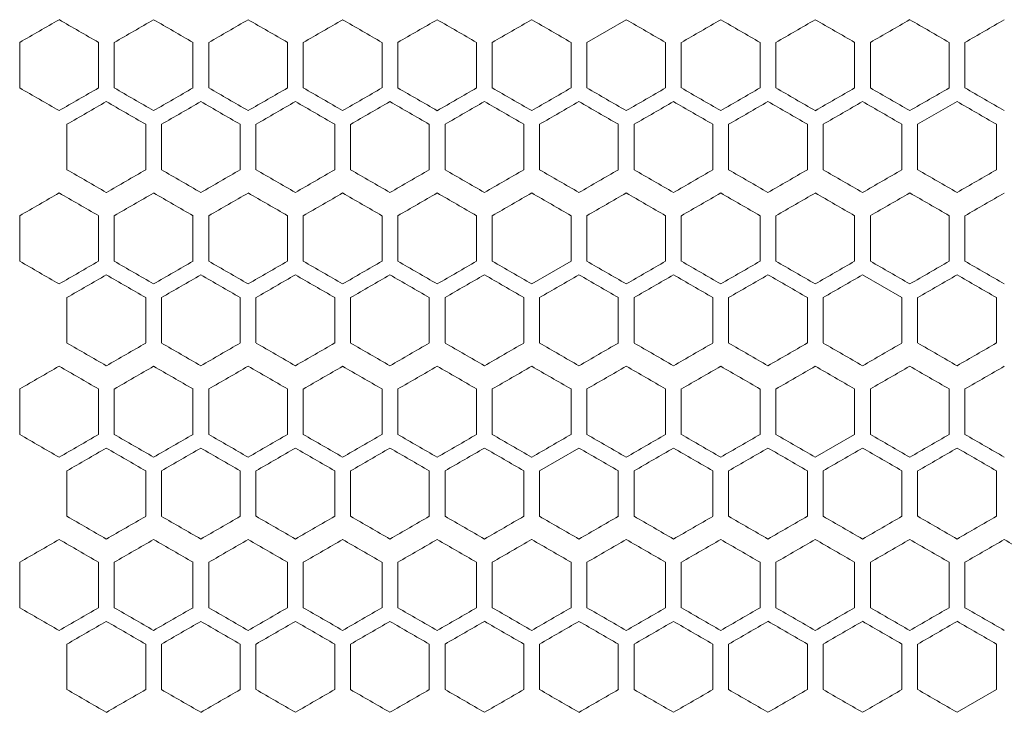
# Model space of a CAD drawing. Units: millimetres. Extents: x -439 to 2300, y -1698 to 747.
# Drawn here: x -176 to -51, y -269 to -181 of the extents above; entities that cross this region are included whole.
import ezdxf

# ---------------------------------------------------------------- set-up
doc = ezdxf.new("R2010")
doc.units = ezdxf.units.MM

# ---------------------------------------------------------------- blocks, each defined once
blk = doc.blocks.new('A$C77EC369C')
at = {"color": 0, "linetype": 'Continuous', "lineweight": 0, "extrusion": (0, 1, -2.22045e-16)}
for p, q in [((-2403.22, -2483.85), (-2408.22, -2486.74)), ((-2480.22, -2492.51), (-2480.22, -2486.74)), ((-2470.22, -2486.74), (-2470.22, -2492.51)), ((-2468.22, -2492.51), (-2468.22, -2486.74)), ((-2458.22, -2486.74), (-2458.22, -2492.51)), ((-2456.22, -2492.51), (-2456.22, -2486.74)), ((-2446.22, -2486.74), (-2446.22, -2492.51)), ((-2444.22, -2492.51), (-2444.22, -2486.74)), ((-2434.22, -2486.74), (-2434.22, -2492.51)), ((-2432.22, -2492.51), (-2432.22, -2486.74)), ((-2422.22, -2486.74), (-2422.22, -2492.51)), ((-2420.22, -2492.51), (-2420.22, -2486.74)), ((-2410.22, -2486.74), (-2410.22, -2492.51)), ((-2408.22, -2492.51), (-2408.22, -2486.74)), ((-2398.22, -2486.74), (-2398.22, -2492.51)), ((-2396.22, -2492.51), (-2396.22, -2486.74)), ((-2386.22, -2486.74), (-2386.22, -2492.51)), ((-2384.22, -2492.51), (-2384.22, -2486.74)), ((-2374.22, -2486.74), (-2374.22, -2492.51)), ((-2372.22, -2492.51), (-2372.22, -2486.74)), ((-2362.22, -2486.74), (-2362.22, -2492.51)), ((-2360.22, -2492.51), (-2360.22, -2486.74)), ((-2361.22, -2494.24), (-2366.22, -2497.13)), ((-2474.22, -2502.9), (-2474.22, -2497.13)), ((-2464.22, -2497.13), (-2464.22, -2502.9)), ((-2462.22, -2502.9), (-2462.22, -2497.13)), ((-2452.22, -2497.13), (-2452.22, -2502.9)), ((-2450.22, -2502.9), (-2450.22, -2497.13)), ((-2440.22, -2497.13), (-2440.22, -2502.9)), ((-2438.22, -2502.9), (-2438.22, -2497.13)), ((-2428.22, -2497.13), (-2428.22, -2502.9)), ((-2426.22, -2502.9), (-2426.22, -2497.13)), ((-2416.22, -2497.13), (-2416.22, -2502.9)), ((-2414.22, -2502.9), (-2414.22, -2497.13)), ((-2404.22, -2497.13), (-2404.22, -2502.9)), ((-2402.22, -2502.9), (-2402.22, -2497.13)), ((-2392.22, -2497.13), (-2392.22, -2502.9)), ((-2390.22, -2502.9), (-2390.22, -2497.13)), ((-2380.22, -2497.13), (-2380.22, -2502.9)), ((-2378.22, -2502.9), (-2378.22, -2497.13)), ((-2368.22, -2497.13), (-2368.22, -2502.9)), ((-2366.22, -2502.9), (-2366.22, -2497.13)), ((-2356.22, -2497.13), (-2356.22, -2502.9)), ((-2480.22, -2514.51), (-2480.22, -2508.74)), ((-2470.22, -2508.74), (-2470.22, -2514.51)), ((-2468.22, -2514.51), (-2468.22, -2508.74)), ((-2458.22, -2508.74), (-2458.22, -2514.51)), ((-2456.22, -2514.51), (-2456.22, -2508.74)), ((-2446.22, -2508.74), (-2446.22, -2514.51)), ((-2444.22, -2514.51), (-2444.22, -2508.74)), ((-2434.22, -2508.74), (-2434.22, -2514.51)), ((-2432.22, -2514.51), (-2432.22, -2508.74)), ((-2422.22, -2508.74), (-2422.22, -2514.51)), ((-2420.22, -2514.51), (-2420.22, -2508.74)), ((-2410.22, -2508.74), (-2410.22, -2514.51)), ((-2408.22, -2514.51), (-2408.22, -2508.74)), ((-2398.22, -2508.74), (-2398.22, -2514.51)), ((-2396.22, -2514.51), (-2396.22, -2508.74)), ((-2386.22, -2508.74), (-2386.22, -2514.51)), ((-2384.22, -2514.51), (-2384.22, -2508.74)), ((-2374.22, -2508.74), (-2374.22, -2514.51)), ((-2372.22, -2514.51), (-2372.22, -2508.74)), ((-2362.22, -2508.74), (-2362.22, -2514.51)), ((-2360.22, -2514.51), (-2360.22, -2508.74)), ((-2415.22, -2517.4), (-2410.22, -2514.51)), ((-2368.22, -2519.13), (-2373.22, -2516.24)), ((-2474.22, -2524.9), (-2474.22, -2519.13)), ((-2464.22, -2519.13), (-2464.22, -2524.9)), ((-2462.22, -2524.9), (-2462.22, -2519.13)), ((-2452.22, -2519.13), (-2452.22, -2524.9)), ((-2450.22, -2524.9), (-2450.22, -2519.13)), ((-2440.22, -2519.13), (-2440.22, -2524.9)), ((-2438.22, -2524.9), (-2438.22, -2519.13)), ((-2428.22, -2519.13), (-2428.22, -2524.9)), ((-2426.22, -2524.9), (-2426.22, -2519.13)), ((-2416.22, -2519.13), (-2416.22, -2524.9)), ((-2414.22, -2524.9), (-2414.22, -2519.13)), ((-2404.22, -2519.13), (-2404.22, -2524.9)), ((-2402.22, -2524.9), (-2402.22, -2519.13)), ((-2392.22, -2519.13), (-2392.22, -2524.9)), ((-2390.22, -2524.9), (-2390.22, -2519.13)), ((-2380.22, -2519.13), (-2380.22, -2524.9)), ((-2378.22, -2524.9), (-2378.22, -2519.13)), ((-2368.22, -2519.13), (-2368.22, -2524.9)), ((-2366.22, -2524.9), (-2366.22, -2519.13)), ((-2356.22, -2519.13), (-2356.22, -2524.9)), ((-2480.22, -2536.51), (-2480.22, -2530.74)), ((-2470.22, -2530.74), (-2470.22, -2536.51)), ((-2468.22, -2536.51), (-2468.22, -2530.74)), ((-2458.22, -2530.74), (-2458.22, -2536.51)), ((-2456.22, -2536.51), (-2456.22, -2530.74)), ((-2446.22, -2530.74), (-2446.22, -2536.51)), ((-2444.22, -2536.51), (-2444.22, -2530.74)), ((-2434.22, -2530.74), (-2434.22, -2536.51)), ((-2432.22, -2536.51), (-2432.22, -2530.74)), ((-2422.22, -2530.74), (-2422.22, -2536.51)), ((-2420.22, -2536.51), (-2420.22, -2530.74)), ((-2410.22, -2530.74), (-2410.22, -2536.51)), ((-2408.22, -2536.51), (-2408.22, -2530.74)), ((-2398.22, -2530.74), (-2398.22, -2536.51)), ((-2396.22, -2536.51), (-2396.22, -2530.74)), ((-2386.22, -2530.74), (-2386.22, -2536.51)), ((-2384.22, -2536.51), (-2384.22, -2530.74)), ((-2374.22, -2530.74), (-2374.22, -2536.51)), ((-2372.22, -2536.51), (-2372.22, -2530.74)), ((-2362.22, -2530.74), (-2362.22, -2536.51)), ((-2360.22, -2536.51), (-2360.22, -2530.74)), ((-2379.22, -2539.4), (-2374.22, -2536.51)), ((-2409.22, -2538.24), (-2414.22, -2541.13)), ((-2474.22, -2546.9), (-2474.22, -2541.13)), ((-2464.22, -2541.13), (-2464.22, -2546.9)), ((-2462.22, -2546.9), (-2462.22, -2541.13)), ((-2452.22, -2541.13), (-2452.22, -2546.9)), ((-2450.22, -2546.9), (-2450.22, -2541.13)), ((-2440.22, -2541.13), (-2440.22, -2546.9)), ((-2438.22, -2546.9), (-2438.22, -2541.13)), ((-2428.22, -2541.13), (-2428.22, -2546.9)), ((-2426.22, -2546.9), (-2426.22, -2541.13)), ((-2416.22, -2541.13), (-2416.22, -2546.9)), ((-2414.22, -2546.9), (-2414.22, -2541.13)), ((-2404.22, -2541.13), (-2404.22, -2546.9)), ((-2402.22, -2546.9), (-2402.22, -2541.13)), ((-2392.22, -2541.13), (-2392.22, -2546.9)), ((-2390.22, -2546.9), (-2390.22, -2541.13)), ((-2380.22, -2541.13), (-2380.22, -2546.9)), ((-2378.22, -2546.9), (-2378.22, -2541.13)), ((-2368.22, -2541.13), (-2368.22, -2546.9)), ((-2366.22, -2546.9), (-2366.22, -2541.13)), ((-2356.22, -2541.13), (-2356.22, -2546.9)), ((-2480.22, -2558.51), (-2480.22, -2552.74)), ((-2470.22, -2552.74), (-2470.22, -2558.51)), ((-2468.22, -2558.51), (-2468.22, -2552.74)), ((-2458.22, -2552.74), (-2458.22, -2558.51)), ((-2456.22, -2558.51), (-2456.22, -2552.74)), ((-2446.22, -2552.74), (-2446.22, -2558.51)), ((-2444.22, -2558.51), (-2444.22, -2552.74)), ((-2434.22, -2552.74), (-2434.22, -2558.51)), ((-2432.22, -2558.51), (-2432.22, -2552.74)), ((-2422.22, -2552.74), (-2422.22, -2558.51)), ((-2420.22, -2558.51), (-2420.22, -2552.74)), ((-2410.22, -2552.74), (-2410.22, -2558.51)), ((-2408.22, -2558.51), (-2408.22, -2552.74)), ((-2398.22, -2552.74), (-2398.22, -2558.51)), ((-2396.22, -2558.51), (-2396.22, -2552.74)), ((-2386.22, -2552.74), (-2386.22, -2558.51)), ((-2384.22, -2558.51), (-2384.22, -2552.74)), ((-2374.22, -2552.74), (-2374.22, -2558.51)), ((-2372.22, -2558.51), (-2372.22, -2552.74)), ((-2362.22, -2552.74), (-2362.22, -2558.51)), ((-2360.22, -2558.51), (-2360.22, -2552.74)), ((-2474.22, -2568.9), (-2474.22, -2563.13)), ((-2464.22, -2563.13), (-2464.22, -2568.9)), ((-2462.22, -2568.9), (-2462.22, -2563.13)), ((-2452.22, -2563.13), (-2452.22, -2568.9)), ((-2450.22, -2568.9), (-2450.22, -2563.13)), ((-2440.22, -2563.13), (-2440.22, -2568.9)), ((-2438.22, -2568.9), (-2438.22, -2563.13)), ((-2428.22, -2563.13), (-2428.22, -2568.9)), ((-2426.22, -2568.9), (-2426.22, -2563.13)), ((-2416.22, -2563.13), (-2416.22, -2568.9)), ((-2414.22, -2568.9), (-2414.22, -2563.13)), ((-2404.22, -2563.13), (-2404.22, -2568.9)), ((-2402.22, -2568.9), (-2402.22, -2563.13)), ((-2392.22, -2563.13), (-2392.22, -2568.9)), ((-2390.22, -2568.9), (-2390.22, -2563.13)), ((-2380.22, -2563.13), (-2380.22, -2568.9)), ((-2378.22, -2568.9), (-2378.22, -2563.13)), ((-2368.22, -2563.13), (-2368.22, -2568.9)), ((-2366.22, -2568.9), (-2366.22, -2563.13)), ((-2356.22, -2563.13), (-2356.22, -2568.9)), ((-2361.22, -2571.79), (-2356.22, -2568.9))]:
    blk.add_line(p, q, dxfattribs=at)
at = {"color": 0, "linetype": 'Continuous', "lineweight": 0, "extrusion": (-2.46519e-32, -2.22045e-16, -1)}
for centre, major_axis, start_param, end_param in [((-2307.69, -2387.13), (1851.52, 1068.97), -1.664111, -1.661399), ((-2307.39, -2414.67), (1855.29, 1071.15), -1.638126, -1.635426), ((-2307.33, -2546.14), (1856.34, -1071.76), -1.628947, -1.626249), ((-2307.56, -2405.53), (-1852.99, -1069.83), -1.489405, -1.486697), ((-2307.23, -2540.48), (1858.44, -1072.97), -1.603077, -1.600386), ((-2307.6, -2607.24), (-1852.58, 1069.59), -1.486697, -1.483989), ((-2307.29, -2462.02), (-1856.98, -1072.13), -1.521815, -1.519119), ((-2307.35, -2462.05), (-1855.99, -1071.55), -1.512106, -1.509407), ((-2307.49, -2610.83), (1853.95, -1070.38), -1.648399, -1.645694), ((-2307.29, -2583.23), (1856.98, -1072.13), -1.622474, -1.619778), ((-2307.37, -2470.21), (-1855.62, -1071.34), -1.508867, -1.506167), ((-2307.29, -2486.33), (1857.03, 1072.16), -1.621935, -1.619239), ((-2307.25, -2500.16), (1858.07, 1072.75), -1.609001, -1.606308), ((-2307.23, -2569.41), (1858.61, -1073.07), -1.599847, -1.597156), ((-2307.4, -2477.15), (-1855.23, -1071.12), -1.505627, -1.502926), ((-2307.39, -2480.67), (1855.29, 1071.15), -1.638126, -1.635426), ((-2307.26, -2508.31), (1857.84, 1072.62), -1.612233, -1.609539), ((-2307.65, -2464.66), (-1851.97, -1069.23), -1.482905, -1.480194), ((-2307.25, -2522.16), (1858.07, 1072.75), -1.609001, -1.606308)]:
    blk.add_ellipse(centre, major_axis=major_axis, ratio=0.000001, start_param=start_param, end_param=end_param, dxfattribs=at)
at = {"color": 0, "linetype": 'Continuous', "lineweight": 0, "extrusion": (3.69779e-32, -2.22045e-16, -1)}
for centre, major_axis, start_param, end_param in [((-2307.65, -2580.59), (1851.97, -1069.23), -1.661399, -1.658688), ((-2307.56, -2573.72), (1852.99, -1069.83), -1.654895, -1.652188), ((-2307.25, -2525.4), (1858.03, -1072.73), -1.609539, -1.606846), ((-2307.49, -2588.83), (1853.95, -1070.38), -1.648399, -1.645694), ((-2307.45, -2593.47), (-1854.46, 1070.68), -1.499683, -1.49698), ((-2307.39, -2608.58), (-1855.29, 1071.15), -1.506167, -1.503466), ((-2307.31, -2597.08), (1856.67, -1071.95), -1.62571, -1.623013), ((-2307.28, -2497.87), (-1857.27, -1072.29), -1.525049, -1.522354), ((-2307.65, -2646.59), (1851.97, -1069.23), -1.661399, -1.658688), ((-2307.23, -2522.15), (1858.64, 1073.09), -1.599309, -1.596618)]:
    blk.add_ellipse(centre, major_axis=major_axis, ratio=0.000001, start_param=start_param, end_param=end_param, dxfattribs=at)
at = {"color": 0, "linetype": 'Continuous', "lineweight": 0, "extrusion": (0, -2.22045e-16, -1)}
for centre, major_axis, start_param, end_param in [((-2307.6, -2394.01), (1852.58, 1069.59), -1.657604, -1.654895), ((-2307.49, -2566.83), (1853.95, -1070.38), -1.648399, -1.645694), ((-2307.35, -2421.57), (1856.04, 1071.59), -1.631646, -1.628947), ((-2307.26, -2442.31), (1857.84, 1072.62), -1.612233, -1.609539), ((-2307.24, -2449.22), (1858.28, 1072.88), -1.605769, -1.603077), ((-2307.23, -2456.15), (1858.64, 1073.09), -1.599309, -1.596618), ((-2307.35, -2559.98), (1855.99, -1071.55), -1.632186, -1.629487), ((-2307.33, -2435.42), (1856.39, 1071.79), -1.628408, -1.62571), ((-2307.26, -2539.25), (1857.79, -1072.6), -1.612772, -1.610078), ((-2307.4, -2433.15), (-1855.23, -1071.12), -1.505627, -1.502926), ((-2307.37, -2571.52), (-1855.68, 1071.38), -1.509407, -1.506707), ((-2307.28, -2453.87), (-1857.27, -1072.29), -1.525049, -1.522354), ((-2307.24, -2467.7), (-1858.24, -1072.86), -1.537977, -1.535285), ((-2307.33, -2568.14), (1856.34, -1071.76), -1.628947, -1.626249), ((-2307.31, -2450.48), (1856.72, 1071.98), -1.62517, -1.622474), ((-2307.69, -2614.12), (-1851.52, 1068.97), -1.480194, -1.477482), ((-2307.65, -2420.66), (-1851.97, -1069.23), -1.482905, -1.480194), ((-2307.56, -2427.53), (-1852.99, -1069.83), -1.489405, -1.486697), ((-2307.52, -2600.36), (-1853.56, 1070.15), -1.493194, -1.490488), ((-2307.39, -2586.58), (-1855.29, 1071.15), -1.506167, -1.503466), ((-2307.28, -2565.86), (-1857.32, 1072.32), -1.525588, -1.522893), ((-2307.33, -2457.42), (1856.39, 1071.79), -1.628408, -1.62571), ((-2307.29, -2464.33), (1857.03, 1072.16), -1.621934, -1.619239), ((-2307.26, -2561.25), (1857.79, -1072.6), -1.612772, -1.610078), ((-2307.61, -2434.49), (-1852.49, -1069.54), -1.486156, -1.483447), ((-2307.4, -2455.15), (-1855.23, -1071.12), -1.505627, -1.502926), ((-2307.24, -2489.7), (-1858.24, -1072.86), -1.537977, -1.535285), ((-2307.24, -2493.22), (1858.28, 1072.88), -1.605769, -1.603077), ((-2307.65, -2442.66), (-1851.97, -1069.23), -1.482905, -1.480194), ((-2307.6, -2629.24), (-1852.58, 1069.59), -1.486697, -1.483989), ((-2307.45, -2615.47), (-1854.46, 1070.68), -1.499683, -1.49698), ((-2307.33, -2477.11), (-1856.34, -1071.76), -1.515343, -1.512645), ((-2307.31, -2594.77), (-1856.72, 1071.98), -1.519119, -1.516422), ((-2307.26, -2580.94), (-1857.84, 1072.62), -1.532053, -1.52936), ((-2307.56, -2451.84), (1853.08, 1069.87), -1.654354, -1.651646), ((-2307.53, -2624.67), (1853.48, -1070.11), -1.651646, -1.64894), ((-2307.46, -2617.78), (1854.39, -1070.63), -1.645154, -1.64245), ((-2307.35, -2603.98), (1855.99, -1071.55), -1.632186, -1.629487), ((-2307.26, -2583.25), (1857.79, -1072.6), -1.612772, -1.610078), ((-2307.24, -2576.33), (1858.24, -1072.86), -1.606308, -1.603616), ((-2307.65, -2643.07), (-1852.06, 1069.28), -1.483447, -1.480736), ((-2307.56, -2636.2), (-1853.08, 1069.87), -1.489946, -1.487239), ((-2307.53, -2463.37), (-1853.48, -1070.11), -1.492653, -1.489947), ((-2307.46, -2470.25), (-1854.39, -1070.63), -1.499142, -1.496439), ((-2307.24, -2511.7), (-1858.24, -1072.86), -1.537977, -1.535285), ((-2307.6, -2460.01), (1852.58, 1069.59), -1.657604, -1.654895), ((-2307.24, -2515.22), (1858.28, 1072.88), -1.605769, -1.603077), ((-2307.45, -2637.47), (-1854.46, 1070.68), -1.499683, -1.49698), ((-2307.29, -2506.02), (-1856.98, -1072.13), -1.521815, -1.519119), ((-2307.28, -2609.86), (-1857.32, 1072.32), -1.525588, -1.522893), ((-2307.27, -2512.93), (-1857.54, -1072.45), -1.528282, -1.525588), ((-2307.33, -2501.42), (1856.39, 1071.79), -1.628408, -1.62571), ((-2307.26, -2605.25), (1857.79, -1072.6), -1.612772, -1.610078), ((-2307.53, -2485.37), (-1853.48, -1070.11), -1.492653, -1.489946), ((-2307.42, -2644.42), (-1854.89, 1070.92), -1.502926, -1.500224), ((-2307.31, -2512.96), (-1856.67, -1071.95), -1.51858, -1.515883), ((-2307.24, -2533.7), (-1858.24, -1072.86), -1.537977, -1.535285)]:
    blk.add_ellipse(centre, major_axis=major_axis, ratio=0.000001, start_param=start_param, end_param=end_param, dxfattribs=at)
at = {"color": 0, "linetype": 'Continuous', "lineweight": 0}
for centre, major_axis, start_param, end_param in [((-2307.52, -2400.89), (1853.56, 1070.15), -1.651105, -1.648399), ((-2307.45, -2407.78), (1854.46, 1070.68), -1.644612, -1.641909), ((-2307.43, -2559.94), (1854.82, -1070.88), -1.641909, -1.639207), ((-2307.37, -2553.04), (1855.62, -1071.34), -1.635426, -1.632726), ((-2307.29, -2539.23), (1856.98, -1072.13), -1.622474, -1.619778), ((-2307.28, -2435.39), (1857.32, 1072.32), -1.6187, -1.616005), ((-2307.27, -2532.32), (1857.54, -1072.45), -1.616005, -1.61331), ((-2307.23, -2518.48), (1858.44, -1072.97), -1.603077, -1.600386), ((-2307.69, -2592.12), (-1851.52, 1068.97), -1.480194, -1.477482), ((-2307.65, -2398.66), (-1851.97, -1069.23), -1.482905, -1.480194), ((-2307.52, -2578.36), (-1853.56, 1070.15), -1.493194, -1.490488), ((-2307.49, -2412.42), (-1853.95, -1070.38), -1.495898, -1.493194), ((-2307.45, -2571.47), (-1854.46, 1070.68), -1.499683, -1.49698), ((-2307.43, -2419.31), (-1854.82, -1070.88), -1.502386, -1.499683), ((-2307.35, -2557.68), (-1856.04, 1071.59), -1.512645, -1.509947), ((-2307.33, -2433.11), (-1856.34, -1071.76), -1.515343, -1.512645), ((-2307.31, -2550.77), (-1856.72, 1071.98), -1.519119, -1.516422), ((-2307.29, -2440.02), (-1856.98, -1072.13), -1.521815, -1.519119), ((-2307.28, -2543.86), (-1857.32, 1072.32), -1.525588, -1.522893), ((-2307.27, -2446.93), (-1857.54, -1072.45), -1.528282, -1.525588), ((-2307.24, -2530.03), (-1858.28, 1072.88), -1.538515, -1.535823), ((-2307.23, -2460.77), (-1858.44, -1072.97), -1.541207, -1.538515), ((-2307.65, -2400.96), (1852.06, 1069.28), -1.660856, -1.658146), ((-2307.61, -2587.55), (1852.49, -1069.54), -1.658146, -1.655437), ((-2307.56, -2407.84), (1853.08, 1069.87), -1.654354, -1.651646), ((-2307.48, -2414.72), (1854.02, 1070.42), -1.647858, -1.645153), ((-2307.42, -2421.62), (1854.89, 1070.92), -1.641369, -1.638667), ((-2307.4, -2566.89), (1855.23, -1071.12), -1.638667, -1.635966), ((-2307.37, -2428.51), (1855.68, 1071.38), -1.634886, -1.632186), ((-2307.31, -2553.08), (1856.67, -1071.95), -1.62571, -1.623013), ((-2307.28, -2546.17), (1857.27, -1072.29), -1.619239, -1.616544), ((-2307.24, -2532.33), (1858.24, -1072.86), -1.606308, -1.603616), ((-2307.23, -2525.41), (1858.61, -1073.07), -1.599847, -1.597156), ((-2307.65, -2599.07), (-1852.06, 1069.28), -1.483447, -1.480736), ((-2307.56, -2592.2), (-1853.08, 1069.87), -1.489946, -1.487239), ((-2307.42, -2578.42), (-1854.89, 1070.92), -1.502926, -1.500224), ((-2307.33, -2564.62), (-1856.39, 1071.79), -1.515883, -1.513185), ((-2307.31, -2446.96), (-1856.67, -1071.95), -1.51858, -1.515883), ((-2307.29, -2557.71), (-1857.03, 1072.16), -1.522354, -1.519658), ((-2307.27, -2550.8), (-1857.59, 1072.48), -1.528821, -1.526127), ((-2307.26, -2460.78), (-1857.79, -1072.6), -1.531515, -1.528821), ((-2307.25, -2543.88), (-1858.07, 1072.75), -1.535285, -1.532592), ((-2307.23, -2536.96), (-1858.47, 1072.99), -1.541745, -1.539054), ((-2307.69, -2409.13), (1851.52, 1068.97), -1.664111, -1.661399), ((-2307.6, -2416.01), (1852.58, 1069.59), -1.657604, -1.654895), ((-2307.52, -2422.89), (1853.56, 1070.15), -1.651105, -1.648399), ((-2307.43, -2581.94), (1854.82, -1070.88), -1.641909, -1.639207), ((-2307.39, -2436.67), (1855.29, 1071.15), -1.638126, -1.635426), ((-2307.37, -2575.04), (1855.62, -1071.34), -1.635426, -1.632726), ((-2307.35, -2443.57), (1856.04, 1071.59), -1.631646, -1.628947), ((-2307.29, -2561.23), (1856.98, -1072.13), -1.622474, -1.619778), ((-2307.28, -2457.39), (1857.32, 1072.32), -1.6187, -1.616005), ((-2307.27, -2554.32), (1857.54, -1072.45), -1.616005, -1.61331), ((-2307.26, -2464.31), (1857.84, 1072.62), -1.612233, -1.609539), ((-2307.25, -2547.4), (1858.03, -1072.73), -1.609539, -1.606846), ((-2307.23, -2478.15), (1858.64, 1073.09), -1.599309, -1.596618), ((-2307.49, -2434.42), (-1853.95, -1070.38), -1.495898, -1.493194), ((-2307.35, -2579.68), (-1856.04, 1071.59), -1.512645, -1.509947), ((-2307.25, -2475.85), (-1858.03, -1072.73), -1.534746, -1.532053), ((-2307.24, -2552.03), (-1858.28, 1072.88), -1.538515, -1.535823), ((-2307.65, -2422.96), (1852.06, 1069.28), -1.660857, -1.658146), ((-2307.61, -2609.55), (1852.49, -1069.54), -1.658146, -1.655437), ((-2307.56, -2429.84), (1853.08, 1069.87), -1.654353, -1.651645), ((-2307.53, -2602.67), (1853.48, -1070.11), -1.651646, -1.64894), ((-2307.48, -2436.72), (1854.02, 1070.42), -1.647858, -1.645153), ((-2307.46, -2595.78), (1854.39, -1070.63), -1.645153, -1.64245), ((-2307.42, -2443.62), (1854.89, 1070.92), -1.641369, -1.638667), ((-2307.35, -2581.98), (1855.99, -1071.55), -1.632186, -1.629487), ((-2307.27, -2471.24), (1857.59, 1072.48), -1.615466, -1.612772), ((-2307.23, -2485.08), (1858.47, 1072.99), -1.602539, -1.599847), ((-2307.23, -2547.41), (1858.61, -1073.07), -1.599847, -1.597156), ((-2307.56, -2614.2), (-1853.08, 1069.87), -1.489946, -1.487239), ((-2307.53, -2441.37), (-1853.48, -1070.11), -1.492653, -1.489946), ((-2307.42, -2600.42), (-1854.89, 1070.92), -1.502926, -1.500224), ((-2307.37, -2593.52), (-1855.68, 1071.38), -1.509407, -1.506707), ((-2307.33, -2586.62), (-1856.39, 1071.79), -1.515883, -1.513185), ((-2307.31, -2468.96), (-1856.67, -1071.95), -1.51858, -1.515883), ((-2307.29, -2579.71), (-1857.03, 1072.16), -1.522354, -1.519658), ((-2307.28, -2475.87), (-1857.27, -1072.29), -1.525049, -1.522354), ((-2307.27, -2572.8), (-1857.59, 1072.48), -1.528821, -1.526127), ((-2307.26, -2482.78), (-1857.79, -1072.6), -1.531515, -1.528821), ((-2307.25, -2565.88), (-1858.07, 1072.75), -1.535285, -1.532592), ((-2307.23, -2558.96), (-1858.47, 1072.99), -1.541745, -1.539054), ((-2307.23, -2496.62), (-1858.61, -1073.07), -1.544437, -1.541745), ((-2307.6, -2438.01), (1852.58, 1069.59), -1.657604, -1.654895), ((-2307.45, -2451.78), (1854.46, 1070.68), -1.644612, -1.641909), ((-2307.43, -2603.94), (1854.82, -1070.88), -1.641909, -1.639207), ((-2307.39, -2458.67), (1855.29, 1071.15), -1.638126, -1.635426), ((-2307.35, -2465.57), (1856.04, 1071.59), -1.631646, -1.628947), ((-2307.33, -2590.14), (1856.34, -1071.76), -1.628947, -1.626249), ((-2307.28, -2479.39), (1857.32, 1072.32), -1.6187, -1.616005), ((-2307.27, -2576.32), (1857.54, -1072.45), -1.616005, -1.61331), ((-2307.26, -2486.31), (1857.84, 1072.62), -1.612233, -1.609539), ((-2307.23, -2562.48), (1858.44, -1072.97), -1.603077, -1.600386), ((-2307.56, -2449.53), (-1852.99, -1069.83), -1.489405, -1.486697), ((-2307.49, -2456.42), (-1853.95, -1070.38), -1.495898, -1.493194), ((-2307.43, -2463.31), (-1854.82, -1070.88), -1.502386, -1.499683), ((-2307.29, -2484.02), (-1856.98, -1072.13), -1.521815, -1.519119), ((-2307.27, -2490.93), (-1857.54, -1072.45), -1.528282, -1.525588), ((-2307.24, -2574.03), (-1858.28, 1072.88), -1.538515, -1.535823), ((-2307.23, -2504.77), (-1858.44, -1072.97), -1.541207, -1.538515), ((-2307.61, -2631.55), (1852.49, -1069.54), -1.658146, -1.655437), ((-2307.48, -2458.72), (1854.02, 1070.42), -1.647858, -1.645153), ((-2307.42, -2465.62), (1854.89, 1070.92), -1.641369, -1.638667), ((-2307.37, -2472.51), (1855.68, 1071.38), -1.634885, -1.632186), ((-2307.23, -2507.08), (1858.47, 1072.99), -1.602539, -1.599847), ((-2307.48, -2629.31), (-1854.02, 1070.42), -1.496439, -1.493735), ((-2307.42, -2622.42), (-1854.89, 1070.92), -1.502926, -1.500224), ((-2307.37, -2615.52), (-1855.68, 1071.38), -1.509407, -1.506707), ((-2307.31, -2490.96), (-1856.67, -1071.95), -1.51858, -1.515883), ((-2307.29, -2601.71), (-1857.03, 1072.16), -1.522354, -1.519658), ((-2307.27, -2594.8), (-1857.59, 1072.48), -1.528821, -1.526127), ((-2307.26, -2504.78), (-1857.79, -1072.6), -1.531515, -1.528821), ((-2307.25, -2587.88), (-1858.07, 1072.75), -1.535285, -1.532592), ((-2307.23, -2580.96), (-1858.47, 1072.99), -1.541745, -1.539054), ((-2307.23, -2518.62), (-1858.61, -1073.07), -1.544437, -1.541745), ((-2307.69, -2453.13), (1851.52, 1068.97), -1.66411, -1.661398), ((-2307.52, -2466.89), (1853.56, 1070.15), -1.651105, -1.648399), ((-2307.49, -2632.83), (1853.95, -1070.38), -1.648399, -1.645694), ((-2307.45, -2473.78), (1854.46, 1070.68), -1.644613, -1.641909), ((-2307.43, -2625.94), (1854.82, -1070.88), -1.641909, -1.639207), ((-2307.37, -2619.04), (1855.62, -1071.34), -1.635426, -1.632726), ((-2307.31, -2494.48), (1856.72, 1071.98), -1.62517, -1.622474), ((-2307.29, -2605.23), (1856.98, -1072.13), -1.622474, -1.619778), ((-2307.28, -2501.39), (1857.32, 1072.32), -1.6187, -1.616005), ((-2307.27, -2598.32), (1857.54, -1072.45), -1.616005, -1.61331), ((-2307.23, -2584.48), (1858.44, -1072.97), -1.603077, -1.600386), ((-2307.23, -2577.56), (1858.77, -1073.16), -1.596618, -1.593927), ((-2307.56, -2471.53), (-1852.99, -1069.83), -1.489405, -1.486697), ((-2307.49, -2478.42), (-1853.95, -1070.38), -1.495898, -1.493194), ((-2307.43, -2485.31), (-1854.82, -1070.88), -1.502386, -1.499683), ((-2307.35, -2623.68), (-1856.04, 1071.59), -1.512645, -1.509947), ((-2307.33, -2499.11), (-1856.34, -1071.76), -1.515343, -1.512645), ((-2307.31, -2616.77), (-1856.72, 1071.98), -1.519119, -1.516422), ((-2307.25, -2519.85), (-1858.03, -1072.73), -1.534746, -1.532053), ((-2307.24, -2596.03), (-1858.28, 1072.88), -1.538515, -1.535823), ((-2307.23, -2526.77), (-1858.44, -1072.97), -1.541207, -1.538515), ((-2307.23, -2589.1), (-1858.64, 1073.09), -1.544975, -1.542284), ((-2307.65, -2466.96), (1852.06, 1069.28), -1.660856, -1.658146), ((-2307.61, -2653.55), (1852.49, -1069.54), -1.658146, -1.655437), ((-2307.56, -2473.84), (1853.08, 1069.87), -1.654352, -1.651645), ((-2307.53, -2646.67), (1853.48, -1070.11), -1.651646, -1.64894), ((-2307.48, -2480.72), (1854.02, 1070.42), -1.647858, -1.645153), ((-2307.46, -2639.78), (1854.39, -1070.63), -1.645153, -1.64245), ((-2307.42, -2487.62), (1854.89, 1070.92), -1.641369, -1.638667), ((-2307.4, -2632.89), (1855.23, -1071.12), -1.638667, -1.635966), ((-2307.37, -2494.51), (1855.68, 1071.38), -1.634886, -1.632186), ((-2307.35, -2625.98), (1855.99, -1071.55), -1.632186, -1.629487), ((-2307.31, -2619.08), (1856.67, -1071.95), -1.62571, -1.623013), ((-2307.29, -2508.33), (1857.03, 1072.16), -1.621934, -1.619239), ((-2307.28, -2612.17), (1857.27, -1072.29), -1.619238, -1.616543), ((-2307.27, -2515.24), (1857.59, 1072.48), -1.615466, -1.612772), ((-2307.24, -2598.33), (1858.24, -1072.86), -1.606308, -1.603616), ((-2307.23, -2529.08), (1858.47, 1072.99), -1.602539, -1.599847), ((-2307.56, -2658.2), (-1853.08, 1069.87), -1.489946, -1.487239), ((-2307.37, -2637.52), (-1855.68, 1071.38), -1.509407, -1.506707), ((-2307.33, -2630.62), (-1856.39, 1071.79), -1.515883, -1.513185), ((-2307.28, -2519.87), (-1857.27, -1072.29), -1.525049, -1.522354), ((-2307.27, -2616.8), (-1857.59, 1072.48), -1.528821, -1.526127), ((-2307.26, -2526.78), (-1857.79, -1072.6), -1.531515, -1.528821), ((-2307.25, -2609.88), (-1858.07, 1072.75), -1.535285, -1.532592), ((-2307.23, -2602.96), (-1858.47, 1072.99), -1.541745, -1.539054)]:
    blk.add_ellipse(centre, major_axis=major_axis, ratio=0.000001, start_param=start_param, end_param=end_param, dxfattribs=at)
at = {"color": 0, "linetype": 'Continuous', "lineweight": 0, "extrusion": (-1.2326e-32, -2.22045e-16, -1)}
for centre, major_axis, start_param, end_param in [((-2307.6, -2585.24), (-1852.58, 1069.59), -1.486697, -1.483989), ((-2307.61, -2412.49), (-1852.49, -1069.54), -1.486156, -1.483447), ((-2307.35, -2440.05), (-1855.99, -1071.55), -1.512106, -1.509407), ((-2307.23, -2474.62), (-1858.61, -1073.07), -1.544437, -1.541745), ((-2307.56, -2595.72), (1852.99, -1069.83), -1.654895, -1.652188), ((-2307.24, -2471.22), (1858.28, 1072.88), -1.605769, -1.603077), ((-2307.23, -2545.1), (-1858.64, 1073.09), -1.544975, -1.542284), ((-2307.4, -2588.89), (1855.23, -1071.12), -1.638667, -1.635966), ((-2307.46, -2448.25), (-1854.39, -1070.63), -1.499143, -1.496439), ((-2307.65, -2624.59), (1851.97, -1069.23), -1.661398, -1.658688), ((-2307.31, -2472.48), (1856.72, 1071.98), -1.62517, -1.622474), ((-2307.52, -2622.36), (-1853.56, 1070.15), -1.493194, -1.490488), ((-2307.28, -2587.86), (-1857.32, 1072.32), -1.525588, -1.522893), ((-2307.27, -2493.24), (1857.59, 1072.48), -1.615466, -1.612771), ((-2307.35, -2484.05), (-1855.99, -1071.55), -1.512106, -1.509407), ((-2307.56, -2639.72), (1852.99, -1069.83), -1.654895, -1.652188), ((-2307.35, -2487.57), (1856.04, 1071.59), -1.631646, -1.628947), ((-2307.52, -2644.36), (-1853.56, 1070.15), -1.493194, -1.490488), ((-2307.39, -2630.58), (-1855.29, 1071.15), -1.506167, -1.503466), ((-2307.61, -2478.49), (-1852.49, -1069.54), -1.486156, -1.483447), ((-2307.46, -2492.25), (-1854.39, -1070.63), -1.499143, -1.496439), ((-2307.35, -2506.05), (-1855.99, -1071.55), -1.512106, -1.509407)]:
    blk.add_ellipse(centre, major_axis=major_axis, ratio=0.000001, start_param=start_param, end_param=end_param, dxfattribs=at)
at = {"color": 0, "linetype": 'Continuous', "lineweight": 0, "extrusion": (1.2326e-32, -2.22045e-16, -1)}
for centre, major_axis, start_param, end_param in [((-2307.39, -2564.58), (-1855.29, 1071.15), -1.506167, -1.503466), ((-2307.37, -2426.21), (-1855.62, -1071.34), -1.508867, -1.506167), ((-2307.25, -2453.85), (-1858.03, -1072.73), -1.534746, -1.532053), ((-2307.23, -2523.1), (-1858.64, 1073.09), -1.544975, -1.542284), ((-2307.46, -2573.78), (1854.39, -1070.63), -1.645153, -1.64245), ((-2307.29, -2442.33), (1857.03, 1072.16), -1.621934, -1.619239), ((-2307.65, -2602.59), (1851.97, -1069.23), -1.661399, -1.658688), ((-2307.45, -2429.78), (1854.46, 1070.68), -1.644612, -1.641909), ((-2307.37, -2448.21), (-1855.62, -1071.34), -1.508867, -1.506167), ((-2307.27, -2468.93), (-1857.54, -1072.45), -1.528282, -1.525588), ((-2307.26, -2558.94), (-1857.84, 1072.62), -1.532053, -1.52936), ((-2307.23, -2482.77), (-1858.44, -1072.97), -1.541207, -1.538515), ((-2307.37, -2450.51), (1855.68, 1071.38), -1.634886, -1.632186), ((-2307.31, -2575.08), (1856.67, -1071.95), -1.62571, -1.623013), ((-2307.65, -2621.07), (-1852.06, 1069.28), -1.483447, -1.480736), ((-2307.48, -2607.31), (-1854.02, 1070.42), -1.496439, -1.493735), ((-2307.56, -2617.72), (1852.99, -1069.83), -1.654895, -1.652188), ((-2307.52, -2444.89), (1853.56, 1070.15), -1.651105, -1.648399), ((-2307.37, -2597.04), (1855.62, -1071.34), -1.635426, -1.632726), ((-2307.23, -2500.15), (1858.64, 1073.09), -1.599309, -1.596618), ((-2307.23, -2567.1), (-1858.64, 1073.09), -1.544975, -1.542284), ((-2307.4, -2610.89), (1855.23, -1071.12), -1.638666, -1.635965), ((-2307.28, -2590.17), (1857.27, -1072.29), -1.619239, -1.616544), ((-2307.61, -2456.49), (-1852.49, -1069.54), -1.486156, -1.483447), ((-2307.33, -2608.62), (-1856.39, 1071.79), -1.515883, -1.513185), ((-2307.25, -2591.4), (1858.03, -1072.73), -1.609539, -1.606846), ((-2307.6, -2651.24), (-1852.58, 1069.59), -1.486697, -1.483989), ((-2307.26, -2602.94), (-1857.84, 1072.62), -1.532053, -1.52936), ((-2307.4, -2499.15), (-1855.23, -1071.12), -1.505627, -1.502926), ((-2307.29, -2623.71), (-1857.03, 1072.16), -1.522354, -1.519658)]:
    blk.add_ellipse(centre, major_axis=major_axis, ratio=0.000001, start_param=start_param, end_param=end_param, dxfattribs=at)
at = {"color": 0, "linetype": 'Continuous', "lineweight": 0, "extrusion": (4.93038e-32, -2.22045e-16, -1)}
for centre, major_axis, start_param, end_param in [((-2307.26, -2536.94), (-1857.84, 1072.62), -1.532053, -1.52936), ((-2307.69, -2658.12), (-1851.52, 1068.97), -1.480194, -1.477482)]:
    blk.add_ellipse(centre, major_axis=major_axis, ratio=0.000001, start_param=start_param, end_param=end_param, dxfattribs=at)
at = {"color": 0, "linetype": 'Continuous', "lineweight": 0, "extrusion": (2.46519e-32, -2.22045e-16, -1)}
for centre, major_axis, start_param, end_param in [((-2307.53, -2580.67), (1853.48, -1070.11), -1.651646, -1.64894), ((-2307.27, -2449.24), (1857.59, 1072.48), -1.615466, -1.612772), ((-2307.53, -2419.37), (-1853.48, -1070.11), -1.492653, -1.489946), ((-2307.48, -2585.31), (-1854.02, 1070.42), -1.496439, -1.493735), ((-2307.31, -2572.77), (-1856.72, 1071.98), -1.519119, -1.516422), ((-2307.28, -2568.17), (1857.27, -1072.29), -1.619239, -1.616544), ((-2307.25, -2478.16), (1858.07, 1072.75), -1.609001, -1.606308), ((-2307.69, -2431.13), (1851.52, 1068.97), -1.66411, -1.661398), ((-2307.25, -2569.4), (1858.03, -1072.73), -1.609539, -1.606846), ((-2307.69, -2636.12), (-1851.52, 1068.97), -1.480194, -1.477482), ((-2307.33, -2612.14), (1856.34, -1071.76), -1.628947, -1.626249), ((-2307.23, -2591.41), (1858.61, -1073.07), -1.599847, -1.597156), ((-2307.65, -2665.07), (-1852.06, 1069.28), -1.483447, -1.480736)]:
    blk.add_ellipse(centre, major_axis=major_axis, ratio=0.000001, start_param=start_param, end_param=end_param, dxfattribs=at)
at = {"color": 0, "linetype": 'Continuous', "lineweight": 0, "extrusion": (-3.69779e-32, -2.22045e-16, -1)}
for centre, major_axis, start_param, end_param in [((-2307.25, -2456.16), (1858.07, 1072.75), -1.609001, -1.606308), ((-2307.46, -2426.25), (-1854.39, -1070.63), -1.499143, -1.496439), ((-2307.35, -2601.68), (-1856.04, 1071.59), -1.512645, -1.509947), ((-2307.65, -2444.96), (1852.06, 1069.28), -1.660856, -1.658146), ((-2307.37, -2492.21), (-1855.62, -1071.34), -1.508867, -1.506167), ((-2307.48, -2651.31), (-1854.02, 1070.42), -1.496439, -1.493735)]:
    blk.add_ellipse(centre, major_axis=major_axis, ratio=0.000001, start_param=start_param, end_param=end_param, dxfattribs=at)
at = {"color": 0, "linetype": 'Continuous', "lineweight": 0, "extrusion": (-4.93038e-32, -2.22045e-16, -1)}
blk.add_ellipse((-2307.43, -2441.31), major_axis=(-1854.82, -1070.88), ratio=0.000001, start_param=-1.502386, end_param=-1.499683, dxfattribs=at)

msp = doc.modelspace()

# ---------------------------------------------------------------- block references
msp.add_blockref('A$C77EC369C', (2303.966, 2302.453))

doc.saveas('drawing.dxf')
